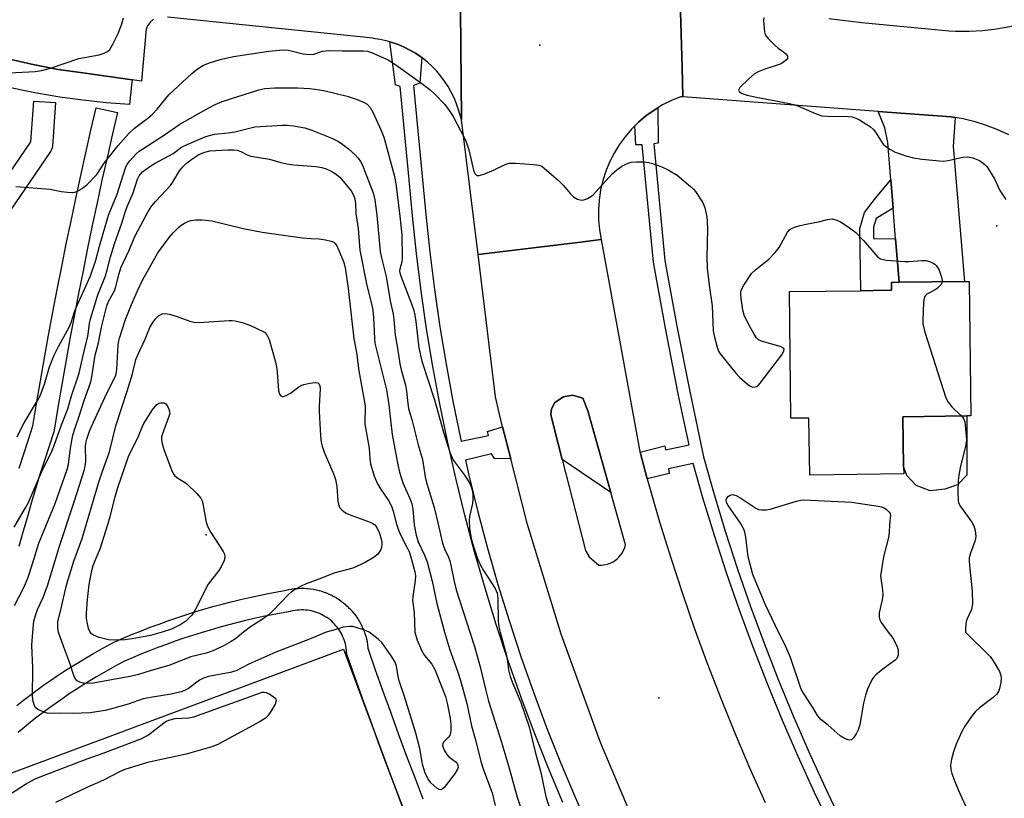
# Model space of a CAD drawing. Units: inches. Extents: x 1297764 to 1303764, y 537448 to 541449.
# Drawn here: x 1297986 to 1298258, y 539954 to 540169 of the extents above; entities that cross this region are included whole.
import ezdxf

# ---------------------------------------------------------------- set-up
doc = ezdxf.new("R2010")
doc.units = ezdxf.units.IN
doc.header["$MEASUREMENT"] = 0
for name, color, linetype in [('BLDG-Footprint', 5, 'Continuous'), ('CULTRL-Pad', 6, 'Continuous'), ('ELEV-Spot Elevation', 7, 'Continuous'), ('TRANS-Driveway', 251, 'Continuous'), ('TRANS-Non Street Sidewalk', 7, 'Continuous'), ('TRANS-Parking Lot', 4, 'Continuous'), ('TRANS-Road', 130, 'Continuous'), ('TRANS-Street Sidewalk', 7, 'Continuous'), ('Undefined', 1, 'Continuous')]:
    doc.layers.add(name, color=color, linetype=linetype)

msp = doc.modelspace()

# ---------------------------------------------------------------- linework, layer by layer
at = {"layer": 'BLDG-Footprint', "elevation": 470.74}
msp.add_lwpolyline([(1298230.41, 540059.61), (1298230.59, 540045.88), (1298230.61, 540043.81), (1298204.62, 540043.47), (1298204.41, 540059.27), (1298199.45, 540059.21), (1298199, 540094.23), (1298218.8, 540094.48), (1298222.31, 540094.53), (1298227.27, 540094.59), (1298227.24, 540096.77), (1298229.34, 540096.8), (1298247.45, 540097.03), (1298248.72, 540097.05), (1298249.19, 540059.85), (1298248.1, 540059.83)], close=True, dxfattribs=at)
at = {"layer": 'CULTRL-Pad'}
for points in [[(1298241.98, 540039.58), (1298237.94, 540039.17), (1298234.05, 540040.61), (1298231.44, 540043.39), (1298230.59, 540045.88), (1298230.41, 540059.61), (1298248.1, 540059.83), (1298248.09, 540043.44), (1298245.53, 540040.83)], [(1298113.8, 539893.22), (1297995.5, 539849.16), (1297957.46, 539951.29), (1298075.75, 539995.35), (1298085.33, 539969.66), (1298087.56, 539963.68)]]:
    msp.add_lwpolyline(points, close=True, dxfattribs=at)
at = {"layer": 'ELEV-Spot Elevation'}
for p in [(1298129.99, 540162.4, 469.43), (1298256.33, 540112.42, 468.61), (1298037.71, 540026.93, 482.54), (1298162.91, 539981.88, 471.12)]:
    msp.add_point(p, dxfattribs=at)
at = {"layer": 'TRANS-Driveway'}
msp.add_lwpolyline([(1298244.88, 540142.38), (1298244.27, 540134.38), (1298247.45, 540097.03), (1298229.34, 540096.8), (1298228.36, 540108.81), (1298227.66, 540117.33), (1298227.03, 540125.12), (1298226.19, 540135.45), (1298225.44, 540139.56), (1298223.56, 540144.08), (1298243.77, 540142.58)], close=True, dxfattribs=at)
at = {"layer": 'TRANS-Non Street Sidewalk'}
msp.add_lwpolyline([(1298227.66, 540117.33), (1298223.03, 540114.48), (1298222.23, 540112.03), (1298222.24, 540108.92), (1298228.36, 540108.81), (1298229.34, 540096.8), (1298227.24, 540096.77), (1298227.27, 540094.59), (1298222.31, 540094.53), (1298218.8, 540094.48), (1298218.45, 540111.7), (1298219.79, 540116.08), (1298222.79, 540120.11), (1298227.03, 540125.12)], close=True, dxfattribs=at)
at = {"layer": 'TRANS-Parking Lot'}
for points in [[(1298107.75, 540202.94, 0), (1298108.34, 540141.85, 0), (1298107.54, 540144.52, 0), (1298106.97, 540146.19, 0), (1298106.3, 540147.83, 0), (1298105.53, 540149.42, 0), (1298104.66, 540150.96, 0), (1298103.69, 540152.44, 0), (1298102.64, 540153.86, 0), (1298101.5, 540155.21, 0), (1298100.27, 540156.48, 0), (1298098.97, 540157.68, 0), (1298098.46, 540158.1, 0), (1298097.34, 540158.96, 0), (1298097.06, 540159.18, 0), (1298095.59, 540160.17, 0), (1298094.07, 540161.06, 0), (1298092.49, 540161.86, 0), (1298090.86, 540162.55, 0), (1298089.2, 540163.15, 0), (1298088.57, 540163.33, 0), (1298087.5, 540163.64, 0), (1298085.77, 540164.01, 0), (1298084.02, 540164.28, 0), (1298083.92, 540164.29, 0), (1298027.01, 540170.12, 0)], [(1298023.2, 540169.52, 0), (1298022.94, 540169.35, 0), (1298022.7, 540169.16, 0), (1298022.57, 540169.05, 0), (1298022.35, 540168.84, 0), (1298022.14, 540168.62, 0), (1298021.94, 540168.39, 0), (1298021.76, 540168.14, 0), (1298021.6, 540167.88, 0), (1298021.45, 540167.61, 0), (1298021.33, 540167.33, 0), (1298021.21, 540167.05, 0), (1298021.15, 540166.88, 0), (1298019.84, 540152.42, 0), (1298017.31, 540152.78, 0), (1298003.6, 540154.75, 0), (1297996.86, 540155.71, 0), (1297989.41, 540157.1, 0), (1297966.79, 540162.29, 0), (1297958.47, 540164.59, 0), (1297946.44, 540169.25, 0), (1297934.72, 540174.66, 0)]]:
    msp.add_polyline3d(points, dxfattribs=at)
at = {"layer": 'TRANS-Road'}
msp.add_lwpolyline([(1298168.82, 540174.7), (1298169.35, 540156.35), (1298169.59, 540148.09), (1298168.9, 540148.14), (1298166.37, 540147.11), (1298163.92, 540145.88), (1298162.61, 540145.09), (1298161.58, 540144.46), (1298159.36, 540142.85), (1298157.28, 540141.08), (1298156.3, 540140.1), (1298155.34, 540139.14), (1298153.56, 540137.06), (1298151.96, 540134.84), (1298150.53, 540132.5), (1298149.3, 540130.06), (1298148.26, 540127.53), (1298147.43, 540124.92), (1298146.8, 540122.25), (1298146.4, 540119.54), (1298146.21, 540116.81), (1298146.23, 540114.07), (1298146.48, 540111.34), (1298146.94, 540108.64), (1298140.47, 540107.85), (1298112.91, 540104.48), (1298108.35, 540141.75), (1298108.34, 540141.85), (1298107.75, 540202.94)], dxfattribs=at)
for points in [[(1298259.69, 540137.57, 0), (1298256.65, 540138.99, 0), (1298253.53, 540140.2, 0), (1298250.33, 540141.2, 0), (1298247.07, 540142, 0), (1298244.88, 540142.38, 0), (1298243.77, 540142.58, 0), (1298223.56, 540144.08, 0), (1298169.59, 540148.09, 0), (1298169.35, 540156.35, 0), (1298168.82, 540174.7, 0)], [(1298209.94, 540169.76, 0), (1298219.01, 540168.67, 0), (1298237.39, 540166.92, 0), (1298243.18, 540166.37, 0), (1298244.92, 540166.27, 0), (1298248.7, 540166.27, 0), (1298252.47, 540166.48, 0), (1298256.23, 540166.9, 0), (1298259.96, 540167.54, 0), (1298263.64, 540168.38, 0), (1298267.28, 540169.43, 0), (1298270.84, 540170.69, 0)], [(1298159.09, 539940.22, 0), (1298146.77, 539969.55, 0), (1298135.92, 539999.45, 0), (1298126.56, 540029.85, 0), (1298121.96, 540047.98, 0), (1298119.71, 540056.82, 0), (1298118.73, 540060.68, 0), (1298117.72, 540065.16, 0), (1298112.91, 540104.48, 0), (1298140.47, 540107.85, 0), (1298146.94, 540108.64, 0), (1298157.53, 540050.5, 0), (1298157.71, 540049.85, 0), (1298159.72, 540042.43, 0), (1298160.25, 540040.48, 0), (1298163.13, 540030.51, 0), (1298166.19, 540020.59, 0), (1298169.41, 540010.73, 0), (1298172.81, 540000.93, 0), (1298176.38, 539991.18, 0), (1298180.13, 539981.5, 0), (1298184.04, 539971.89, 0), (1298188.11, 539962.34, 0), (1298192.35, 539952.88, 0)]]:
    msp.add_polyline3d(points, dxfattribs=at)
msp.add_polyline3d([(1298136.2, 540047.79, 0), (1298142.67, 540022.58, 0), (1298143.68, 540020.84, 0), (1298146.28, 540018.61, 0), (1298146.98, 540018.6, 0), (1298147.62, 540018.65, 0), (1298148.3, 540018.77, 0), (1298148.98, 540018.96, 0), (1298149.63, 540019.21, 0), (1298150.25, 540019.52, 0), (1298150.84, 540019.9, 0), (1298151.39, 540020.33, 0), (1298151.89, 540020.81, 0), (1298152.34, 540021.34, 0), (1298152.74, 540021.91, 0), (1298153.09, 540022.52, 0), (1298153.37, 540023.16, 0), (1298153.59, 540023.82, 0), (1298153.68, 540024.2, 0), (1298149.63, 540038.64, 0), (1298147.15, 540047.49, 0), (1298143.28, 540061.29, 0), (1298141.87, 540064.79, 0), (1298139.01, 540065.6, 0), (1298136.59, 540065.16, 0), (1298134.17, 540063.56, 0), (1298133.25, 540061.85, 0), (1298133.01, 540060.24, 0), (1298133.97, 540056.5, 0)], close=True, dxfattribs=at)
at = {"layer": 'TRANS-Street Sidewalk'}
for points in [[(1297934.72, 540174.66), (1297946.44, 540169.25), (1297958.47, 540164.59), (1297966.79, 540162.29), (1297989.41, 540157.1), (1297996.86, 540155.71), (1298003.6, 540154.75), (1298017.31, 540152.78), (1298017.11, 540151.33), (1298016.52, 540145.96), (1298010.07, 540146.45), (1298003.64, 540147.15), (1297997.24, 540148.04), (1297990.87, 540149.13), (1297984.53, 540150.41), (1297978.24, 540151.9), (1297972, 540153.58), (1297965.81, 540155.45), (1297959.68, 540157.51), (1297953.62, 540159.76), (1297947.64, 540162.2), (1297941.73, 540164.83), (1297935.9, 540167.63), (1297930.17, 540170.62)], [(1298136.35, 539952.89), (1298132.29, 539962.59), (1298128.42, 539972.36), (1298124.75, 539982.21), (1298121.26, 539992.13), (1298117.97, 540002.12), (1298114.87, 540012.17), (1298111.97, 540022.27), (1298109.26, 540032.43), (1298106.75, 540042.64), (1298104.44, 540052.9), (1298102.32, 540063.2), (1298100.41, 540073.54), (1298098.7, 540083.91), (1298097.19, 540094.31), (1298095.88, 540104.75), (1298094.77, 540115.2), (1298093.83, 540125.18), (1298091.41, 540150.92), (1298090.11, 540151.43), (1298088.57, 540163.33), (1298089.2, 540163.15), (1298090.86, 540162.55), (1298092.49, 540161.86), (1298094.07, 540161.06), (1298095.59, 540160.17), (1298097.06, 540159.18), (1298097.34, 540158.96), (1298096.78, 540151.89), (1298095.11, 540151.27), (1298098.48, 540115.57), (1298099.58, 540105.18), (1298100.87, 540094.81), (1298102.38, 540084.48), (1298104.08, 540074.18), (1298105.97, 540063.91), (1298108.07, 540053.68), (1298108.26, 540052.84), (1298115.81, 540054.42), (1298115.51, 540055.51), (1298119.71, 540056.82), (1298121.96, 540047.98), (1298117.47, 540048.05), (1298116.68, 540049.34), (1298109.44, 540047.62), (1298110.37, 540043.49), (1298112.86, 540033.35), (1298115.55, 540023.26), (1298117.21, 540017.48), (1298118.43, 540013.23), (1298121.51, 540003.25), (1298124.78, 539993.33), (1298128.24, 539983.48), (1298131.89, 539973.7), (1298135.74, 539963.99), (1298139.77, 539954.35), (1298144, 539944.74)], [(1297986.05, 540045.39), (1297987.3, 540049.38), (1297988.59, 540053.37), (1297989.83, 540057.11), (1297990.84, 540063.22), (1297991.93, 540069.55), (1297993.04, 540075.88), (1297994.19, 540082.21), (1297995.36, 540088.53), (1297996.57, 540094.84), (1297997.81, 540101.15), (1297999.08, 540107.45), (1298000.39, 540113.75), (1298001.72, 540120.03), (1298003.08, 540126.32), (1298004.48, 540132.59), (1298005.9, 540138.86), (1298007.36, 540145.11), (1298013.2, 540143.75), (1298011.75, 540137.52), (1298010.33, 540131.28), (1298008.94, 540125.04), (1298007.58, 540118.78), (1298006.26, 540112.52), (1298004.96, 540106.25), (1298003.7, 540099.98), (1298002.46, 540093.7), (1298001.26, 540087.41), (1298000.09, 540081.13), (1297998.95, 540074.83), (1297997.84, 540068.53), (1297996.76, 540062.22), (1297995.71, 540055.89), (1297995.6, 540055.45), (1297994.29, 540051.51), (1297993.02, 540047.56), (1297991.78, 540043.61), (1297990.56, 540039.64), (1297989.38, 540035.68), (1297988.22, 540031.7), (1297987.09, 540027.72), (1297985.99, 540023.72)], [(1298210.67, 539945.88), (1298205.96, 539955.71), (1298201.43, 539965.63), (1298197.09, 539975.63), (1298194.13, 539982.82), (1298192.94, 539985.71), (1298188.99, 539995.87), (1298185.23, 540006.1), (1298181.66, 540016.41), (1298178.29, 540026.77), (1298175.11, 540037.2), (1298172.43, 540046.66), (1298165.58, 540045.21), (1298165.77, 540043.9), (1298159.72, 540042.43), (1298157.71, 540049.85), (1298164.54, 540051.54), (1298164.78, 540050.47), (1298171.26, 540051.85), (1298170.19, 540056.93), (1298168.3, 540065.96), (1298164.74, 540084.11), (1298161.39, 540102.42), (1298158.38, 540133.95), (1298158.31, 540134.84), (1298156.58, 540134.84), (1298156.3, 540140.1), (1298157.28, 540141.08), (1298159.36, 540142.85), (1298161.58, 540144.46), (1298162.61, 540145.09), (1298162.7, 540135.31), (1298161.49, 540135.12), (1298164.57, 540102.86), (1298167.89, 540084.71), (1298171.44, 540066.6), (1298175.23, 540048.54), (1298178.19, 540038.11), (1298181.35, 540027.74), (1298184.7, 540017.43), (1298188.25, 540007.18), (1298191.99, 539997.01), (1298195.92, 539986.9), (1298200.05, 539976.88), (1298202.53, 539971.15), (1298204.36, 539966.93), (1298208.86, 539957.07), (1298213.55, 539947.29)], [(1297985.42, 539979.79), (1297987.23, 539981.22), (1297989.07, 539982.62), (1297990.92, 539983.99), (1297992.79, 539985.34), (1297994.67, 539986.66), (1297996.58, 539987.96), (1297998.51, 539989.22), (1298000.45, 539990.46), (1298002.41, 539991.68), (1298004.38, 539992.87), (1298006.37, 539994.02), (1298008.38, 539995.16), (1298010.41, 539996.26), (1298012.43, 539997.33), (1298012.63, 539997.42), (1298015.01, 539998.45), (1298017.42, 539999.46), (1298019.84, 540000.44), (1298022.27, 540001.38), (1298024.72, 540002.29), (1298027.18, 540003.17), (1298029.64, 540004.02), (1298032.12, 540004.84), (1298034.61, 540005.63), (1298037.11, 540006.38), (1298039.62, 540007.1), (1298042.14, 540007.79), (1298044.67, 540008.44), (1298047.2, 540009.06), (1298049.74, 540009.65), (1298052.29, 540010.21), (1298054.85, 540010.73), (1298057.41, 540011.22), (1298059.9, 540011.66), (1298060.52, 540011.81), (1298060.66, 540011.83), (1298061.36, 540011.96), (1298061.5, 540011.98), (1298062.2, 540012.07), (1298062.34, 540012.09), (1298063.05, 540012.15), (1298063.19, 540012.15), (1298063.9, 540012.18), (1298064.03, 540012.18), (1298064.75, 540012.18), (1298064.89, 540012.17), (1298065.6, 540012.13), (1298065.74, 540012.12), (1298066.45, 540012.05), (1298066.59, 540012.03), (1298067.29, 540011.93), (1298067.4, 540011.91), (1298068.13, 540011.76), (1298068.26, 540011.73), (1298068.95, 540011.56), (1298069.09, 540011.53), (1298069.77, 540011.33), (1298069.9, 540011.28), (1298070.6, 540011.04), (1298070.7, 540011), (1298071.36, 540010.74), (1298071.49, 540010.68), (1298072.14, 540010.39), (1298072.27, 540010.33), (1298072.9, 540010), (1298073.02, 540009.94), (1298073.65, 540009.58), (1298073.76, 540009.51), (1298074.36, 540009.13), (1298074.48, 540009.06), (1298075.06, 540008.65), (1298075.17, 540008.56), (1298075.73, 540008.13), (1298075.83, 540008.05), (1298076.38, 540007.58), (1298076.49, 540007.49), (1298077.01, 540007), (1298077.11, 540006.9), (1298077.61, 540006.39), (1298077.7, 540006.29), (1298078.17, 540005.76), (1298078.25, 540005.68), (1298078.71, 540005.1), (1298078.8, 540004.99), (1298079.22, 540004.42), (1298079.3, 540004.31), (1298079.69, 540003.71), (1298079.77, 540003.6), (1298080.15, 540002.96), (1298080.2, 540002.87), (1298080.54, 540002.24), (1298080.6, 540002.11), (1298080.91, 540001.47), (1298080.97, 540001.35), (1298081.25, 540000.69), (1298081.3, 540000.56), (1298081.55, 539999.89), (1298081.59, 539999.77), (1298081.81, 539999.09), (1298081.85, 539998.95), (1298082.04, 539998.27), (1298082.07, 539998.13), (1298082.22, 539997.44), (1298082.25, 539997.31), (1298082.37, 539996.6), (1298082.39, 539996.46), (1298082.48, 539995.76), (1298082.49, 539995.62), (1298082.52, 539995.3), (1298084.49, 539989.66), (1298086.62, 539983.68), (1298088.78, 539977.7), (1298090.96, 539971.74), (1298093.18, 539965.78), (1298095.42, 539959.84), (1298097.69, 539953.91)], [(1298092.1, 539951.75), (1298089.81, 539957.71), (1298087.56, 539963.68), (1298085.33, 539969.66), (1298083.14, 539975.65), (1298080.97, 539981.65), (1298078.83, 539987.66), (1298076.73, 539993.68), (1298076.6, 539994.15), (1298076.57, 539994.44), (1298076.52, 539995.08), (1298076.44, 539995.66), (1298076.35, 539996.21), (1298076.23, 539996.77), (1298076.08, 539997.32), (1298075.9, 539997.87), (1298075.7, 539998.4), (1298075.47, 539998.94), (1298075.23, 539999.45), (1298074.95, 539999.96), (1298074.66, 540000.44), (1298074.35, 540000.92), (1298074, 540001.38), (1298073.64, 540001.83), (1298073.26, 540002.25), (1298072.87, 540002.66), (1298072.45, 540003.05), (1298072.01, 540003.42), (1298071.56, 540003.78), (1298071.08, 540004.1), (1298070.6, 540004.41), (1298070.11, 540004.69), (1298069.6, 540004.95), (1298069.08, 540005.19), (1298068.54, 540005.41), (1298068, 540005.59), (1298067.46, 540005.75), (1298066.89, 540005.89), (1298066.34, 540006), (1298065.77, 540006.09), (1298065.2, 540006.14), (1298064.62, 540006.18), (1298064.06, 540006.18), (1298063.48, 540006.16), (1298062.92, 540006.11), (1298062.34, 540006.04), (1298061.79, 540005.94), (1298061.15, 540005.8), (1298061.02, 540005.77), (1298058.51, 540005.32), (1298056.02, 540004.85), (1298053.54, 540004.34), (1298051.06, 540003.8), (1298048.59, 540003.23), (1298046.13, 540002.62), (1298043.67, 540001.98), (1298041.22, 540001.32), (1298038.82, 540000.63), (1298036.39, 539999.89), (1298033.97, 539999.13), (1298031.57, 539998.34), (1298029.16, 539997.51), (1298026.78, 539996.66), (1298024.41, 539995.77), (1298022.05, 539994.86), (1298019.71, 539993.92), (1298017.36, 539992.94), (1298015.13, 539991.97), (1298013.24, 539990.97), (1298011.28, 539989.9), (1298009.35, 539988.82), (1298007.43, 539987.7), (1298005.54, 539986.56), (1298003.65, 539985.39), (1298001.77, 539984.19), (1297999.9, 539982.96), (1297998.08, 539981.72), (1297996.25, 539980.44), (1297994.46, 539979.15), (1297992.67, 539977.82), (1297990.91, 539976.48), (1297989.18, 539975.11), (1297987.44, 539973.71), (1297985.73, 539972.28)]]:
    msp.add_lwpolyline(points, dxfattribs=at)
for points in [[(1297994.72, 540132.97), (1297979.19, 540110.43), (1297979.17, 540110.39), (1297961.13, 540083.33), (1297956.13, 540086.66), (1297972.58, 540111.32), (1297949.51, 540127.63), (1297951.21, 540130.11), (1297952.94, 540132.56), (1297975.95, 540116.29), (1297989.31, 540135.69), (1297990.08, 540146.93), (1297996.07, 540146.52), (1297995.24, 540134.46), (1297995.17, 540133.98), (1297995.02, 540133.51), (1297994.79, 540133.08)], [(1298149.63, 540038.64), (1298136.2, 540047.79), (1298133.97, 540056.5), (1298133.01, 540060.24), (1298133.25, 540061.85), (1298134.17, 540063.56), (1298136.59, 540065.16), (1298139.01, 540065.6), (1298141.87, 540064.79), (1298143.28, 540061.29), (1298147.15, 540047.49)]]:
    msp.add_lwpolyline(points, close=True, dxfattribs=at)
at = {"layer": 'Undefined'}
for points, elevation in [([(1297981.52, 540154.61), (1297990.43, 540155.13), (1297992.17, 540155.36), (1297994.72, 540156.03), (1298002.55, 540158.71), (1298008.17, 540159.68), (1298009.52, 540160.14), (1298010.5, 540160.64), (1298011.08, 540161.22), (1298011.82, 540162.46), (1298013.4, 540165.65), (1298014.46, 540168.3), (1298014.9, 540169.99)], 468), ([(1298191.9, 540170.08), (1298191.84, 540169.27), (1298192, 540166.98), (1298192.11, 540166.13), (1298192.35, 540165.35), (1298192.63, 540164.87), (1298193.18, 540164.21), (1298195.06, 540162.34), (1298195.95, 540161.56), (1298197.42, 540160.53), (1298198.04, 540159.96), (1298198.46, 540159.34), (1298198.53, 540158.93), (1298198.48, 540158.74), (1298198.23, 540158.38), (1298197.86, 540158.03), (1298196.71, 540157.28), (1298195.89, 540156.95), (1298192.25, 540155.79), (1298190.36, 540155.01), (1298189.36, 540154.43), (1298187.83, 540153.11), (1298185.35, 540150.72), (1298184.99, 540150.15), (1298184.97, 540149.96), (1298185.14, 540149.62), (1298185.5, 540149.3), (1298185.97, 540149.03), (1298187.33, 540148.59), (1298189.9, 540148.02), (1298199, 540146.24), (1298200.64, 540145.85), (1298202.2, 540145.29), (1298206.42, 540143.41), (1298208.02, 540142.88), (1298209.43, 540142.73), (1298215.25, 540142.71), (1298216.38, 540142.55), (1298217.42, 540142.21), (1298218.43, 540141.74), (1298219.44, 540141.12), (1298221.39, 540139.78), (1298222.29, 540139.03), (1298223.03, 540138.1), (1298224.7, 540135.34), (1298225.06, 540134.9), (1298225.71, 540134.33), (1298226.93, 540133.51), (1298228.21, 540132.79), (1298231.16, 540131.81), (1298233.31, 540131.28), (1298235.6, 540130.86), (1298241.5, 540130.31), (1298242.94, 540130.47), (1298246.94, 540131.42), (1298248.38, 540131.55), (1298249.72, 540131.24), (1298251.54, 540130.5), (1298252.22, 540130.08), (1298253.02, 540129.42), (1298253.57, 540128.83), (1298254.07, 540128.13), (1298255.73, 540125.41), (1298256.69, 540123.25), (1298257.23, 540122.2), (1298258.81, 540119.7)], 468), ([(1297985.1, 540123.26), (1297994.63, 540122.53), (1297997.68, 540121.92), (1297999.42, 540121.71), (1298000.85, 540121.65), (1298001.4, 540121.72), (1298001.94, 540121.9), (1298003.47, 540122.76), (1298004.87, 540123.84), (1298007.48, 540126.61), (1298009.53, 540129.73), (1298010.54, 540131.07), (1298013.4, 540134.63), (1298016.36, 540137.97), (1298017.96, 540139.45), (1298021.6, 540142.25), (1298022.88, 540143.34), (1298024.16, 540144.71), (1298027.41, 540148.67), (1298033.77, 540154.6), (1298035.34, 540155.89), (1298037.01, 540156.87), (1298038.64, 540157.53), (1298041.61, 540158.44), (1298045.34, 540159.3), (1298055.05, 540160.7), (1298057.98, 540161.02), (1298059.44, 540161.08), (1298060.48, 540161.01), (1298064.59, 540160.04), (1298066.22, 540159.85), (1298067.54, 540159.94), (1298069.87, 540160.71), (1298071.63, 540160.93), (1298075.38, 540160.82), (1298081.28, 540160.82), (1298082.4, 540160.7), (1298083.47, 540160.41), (1298088.22, 540158.24), (1298090.84, 540156.5), (1298097.41, 540151.82), (1298099.62, 540150.15), (1298100.89, 540148.98), (1298103.73, 540145.97), (1298104.96, 540144.34), (1298106.07, 540142.64), (1298109.4, 540136.34), (1298109.86, 540135.12), (1298110.34, 540133.42), (1298111.79, 540127.46), (1298112.09, 540126.77), (1298112.54, 540126.34), (1298113.2, 540126.32), (1298114.5, 540126.73), (1298117.17, 540127.83), (1298120.4, 540129.37), (1298121.5, 540129.73), (1298122.36, 540129.8), (1298123.24, 540129.77), (1298128.29, 540129.38), (1298129.74, 540129.19), (1298130.53, 540128.9), (1298131.23, 540128.42), (1298135.17, 540124.93), (1298136.43, 540123.7), (1298138.46, 540121.26), (1298139.28, 540120.47), (1298140.44, 540119.82), (1298141.17, 540119.58), (1298141.67, 540119.53), (1298142.43, 540119.68), (1298143.17, 540119.99), (1298144.13, 540120.52), (1298144.78, 540121.01), (1298150.05, 540126.85), (1298151.33, 540127.94), (1298152.69, 540128.92), (1298153.94, 540129.56), (1298155.28, 540130.01), (1298156.75, 540130.15), (1298158.85, 540130.13), (1298160.02, 540129.99), (1298161.15, 540129.66), (1298163.93, 540128.66), (1298165.52, 540127.93), (1298167.98, 540126.43), (1298171.63, 540123.35), (1298172.49, 540122.54), (1298173.06, 540121.88), (1298174.97, 540118.95), (1298175.33, 540118.18), (1298175.6, 540117.37), (1298176.19, 540114.89), (1298176.31, 540113.75), (1298176.36, 540111.44), (1298176.19, 540103.72), (1298176.3, 540100.7), (1298176.82, 540095.97), (1298177.66, 540090.32), (1298177.9, 540083.4), (1298178.2, 540081.96), (1298179.03, 540078.82), (1298179.44, 540077.74), (1298179.9, 540076.99), (1298184.16, 540071.64), (1298185.2, 540070.61), (1298187.4, 540068.67), (1298188.1, 540068.17), (1298188.85, 540067.84), (1298189.52, 540067.85), (1298189.94, 540067.99), (1298190.37, 540068.3), (1298190.96, 540068.93), (1298196.93, 540076.78), (1298197.47, 540077.72), (1298197.55, 540078.27), (1298197.38, 540078.59), (1298196.74, 540078.96), (1298191.26, 540080.55), (1298190.48, 540080.9), (1298189.87, 540081.46), (1298189.24, 540082.43), (1298187.54, 540085.58), (1298186.52, 540087.71), (1298186.18, 540089.14), (1298185.64, 540092.34), (1298185.54, 540093.5), (1298185.61, 540094.27), (1298185.88, 540095.03), (1298186.44, 540096.04), (1298188.55, 540099.21), (1298189.6, 540100.23), (1298193.31, 540103.2), (1298195.12, 540105.05), (1298196.16, 540106.4), (1298198.49, 540110.65), (1298199, 540111.29), (1298199.41, 540111.62), (1298200.4, 540112.05), (1298202.02, 540112.52), (1298203.67, 540112.92), (1298207.1, 540113.54), (1298209.55, 540114.22), (1298210.84, 540114.33), (1298211.85, 540114.13), (1298213.1, 540113.5), (1298215.29, 540112.15), (1298217.34, 540110.55), (1298219.54, 540108.39), (1298222.88, 540104.37), (1298223.5, 540103.79), (1298224.24, 540103.34), (1298225.04, 540103.08), (1298225.9, 540102.93), (1298230.9, 540102.58), (1298232.05, 540102.57), (1298235.61, 540102.86), (1298236.71, 540102.86), (1298237.77, 540102.6), (1298238.77, 540102.12), (1298239.22, 540101.8), (1298239.66, 540101.32), (1298240.38, 540100.13), (1298241.11, 540098.23), (1298241.29, 540097.43), (1298241.28, 540096.95)], 470), ([(1297985.52, 540054.03), (1297986.21, 540055.63), (1297987.45, 540057.94), (1297991.13, 540064.12), (1297991.8, 540065.39), (1297993, 540068.59), (1297994.44, 540073.38), (1297995.72, 540076.65), (1297996.99, 540079.24), (1297999.26, 540083.19), (1297999.88, 540084.4), (1298000.41, 540085.66), (1298001.38, 540088.68), (1298001.95, 540090.18), (1298005.75, 540098.64), (1298007.28, 540102.97), (1298008.29, 540106.79), (1298010.74, 540115.37), (1298013.16, 540121.22), (1298015.41, 540128.46), (1298015.85, 540129.33), (1298016.65, 540130.43), (1298018.38, 540132.32), (1298019.24, 540133.07), (1298020.21, 540133.76), (1298025.95, 540137.45), (1298030.5, 540140.55), (1298038.52, 540145.11), (1298040.27, 540146.02), (1298042.18, 540146.79), (1298052.28, 540150.08), (1298054.01, 540150.44), (1298056.68, 540150.64), (1298063.13, 540150.58), (1298066.4, 540150.38), (1298069.22, 540150.06), (1298070.66, 540149.79), (1298076.74, 540148.27), (1298079.52, 540147.38)], 472), ([(1298079.52, 540147.38), (1298081.39, 540146.54), (1298082.22, 540146.05), (1298083.13, 540145.12), (1298083.84, 540143.9), (1298086.11, 540138.82), (1298086.84, 540136.95), (1298089.76, 540126.42), (1298090.04, 540125.18), (1298090.29, 540123.41), (1298091.31, 540115.09), (1298091.83, 540109.94), (1298091.98, 540103.56), (1298091.83, 540102.43), (1298091.25, 540100.47), (1298091.21, 540099.94), (1298091.27, 540099.43), (1298091.62, 540098.34), (1298094.56, 540090.86), (1298095.16, 540089.02), (1298095.48, 540087.7), (1298095.74, 540085.94), (1298096.54, 540078.71), (1298097.34, 540075.01), (1298100.86, 540064.32), (1298103.39, 540055.35), (1298105.24, 540049.59), (1298105.72, 540048.3), (1298106.09, 540047.56), (1298109.18, 540043.44), (1298110.1, 540042.1), (1298110.77, 540040.93), (1298111.23, 540039.66), (1298111.49, 540038.26), (1298111.52, 540036.78), (1298111.35, 540035.66), (1298110.59, 540032.03), (1298110.47, 540030.89), (1298110.59, 540028.81), (1298111.04, 540025.95), (1298111.35, 540024.64), (1298111.81, 540023.22), (1298112.81, 540020.4), (1298113.56, 540018.59), (1298114.4, 540017.08), (1298117.61, 540012.09), (1298118.24, 540010.79), (1298118.42, 540009.35), (1298118.47, 540003.14), (1298118.67, 540001.55), (1298119.01, 540000)], 472), ([(1297984.63, 540029.07), (1297987.81, 540034.4), (1297988.5, 540035.67), (1297992.19, 540044.29), (1297995.03, 540050.12), (1297995.72, 540051.68), (1297997.78, 540057.42), (1297999.45, 540061.82), (1298000.53, 540065.41), (1298002.61, 540071.69), (1298004.23, 540078.63), (1298005.06, 540081.83), (1298005.53, 540085.38), (1298005.8, 540086.73), (1298006.83, 540090.3), (1298007.83, 540093.34), (1298009.9, 540098.56), (1298010.4, 540100.21), (1298011.32, 540103.81), (1298012.41, 540107.47), (1298014.41, 540113.21), (1298015.44, 540116.46), (1298016, 540117.94), (1298017.56, 540121.57), (1298018.73, 540125.3), (1298019.2, 540126.3), (1298020.16, 540127.34), (1298022.21, 540128.87), (1298023.67, 540129.76), (1298028.6, 540132.47), (1298030.95, 540134.15), (1298032.53, 540134.92), (1298037.68, 540137.1), (1298039.03, 540137.54), (1298040.03, 540137.75), (1298043.86, 540138.15), (1298045.71, 540138.44), (1298051.24, 540139.78), (1298055.93, 540140.13)], 474), ([(1298055.93, 540140.13), (1298058.72, 540140.29), (1298060.13, 540140.3), (1298061.86, 540140.09), (1298065.01, 540139.55), (1298066.97, 540138.93), (1298072.48, 540136.68), (1298074.3, 540135.72), (1298075.51, 540134.96), (1298077.08, 540133.72), (1298079.02, 540132.01), (1298079.78, 540131.15), (1298080.44, 540130.22), (1298080.94, 540129.25), (1298081.56, 540127.76), (1298083.88, 540121.59), (1298084.39, 540119.59), (1298084.96, 540115.41), (1298085.86, 540105.37), (1298086.23, 540103.6), (1298087.52, 540098.39), (1298088.62, 540091.71), (1298089.44, 540087.96), (1298089.64, 540086.53), (1298090.03, 540082.16), (1298090.67, 540078.59), (1298091.25, 540074.24), (1298091.62, 540072.6), (1298092.89, 540068.34), (1298093.16, 540066.65), (1298093.48, 540063.27), (1298093.7, 540061.9), (1298094.73, 540058.47), (1298096.41, 540051.87), (1298097.56, 540047.8), (1298098.34, 540042.97), (1298098.67, 540041.39), (1298100.77, 540034.55), (1298101.83, 540030.27), (1298103.1, 540024.62), (1298103.61, 540023.09), (1298104.71, 540020.75), (1298105.08, 540019.72), (1298105.52, 540018.11), (1298106.3, 540014.02), (1298106.88, 540011.78), (1298110.66, 540000)], 474), ([(1297984.77, 540007.39), (1297987.29, 540012.42), (1297988.41, 540015), (1297989.74, 540018.92), (1297991.48, 540024.61), (1297996, 540035.61), (1297999.33, 540044.99), (1297999.67, 540046.45), (1298000.2, 540050.96), (1298000.87, 540054.55), (1298001.48, 540056.59), (1298002.74, 540060.09), (1298003.92, 540063.85), (1298005.82, 540069.3), (1298006.12, 540070.7), (1298007.06, 540076.63), (1298007.96, 540080.09), (1298008.76, 540084.4), (1298010.3, 540090.3), (1298010.86, 540091.64), (1298012.45, 540094.6), (1298012.8, 540095.67), (1298013.69, 540099.26), (1298014.15, 540100.78), (1298016.46, 540105.74), (1298018.08, 540109.66), (1298021.71, 540116.41), (1298022.69, 540117.99), (1298023.79, 540119.29), (1298027.89, 540123.59), (1298028.66, 540124.69), (1298030.41, 540127.64), (1298031.25, 540128.74), (1298032.18, 540129.69), (1298033.74, 540130.91), (1298035.7, 540132.14), (1298037.34, 540132.78), (1298038.77, 540133.13), (1298043.76, 540133.46), (1298045.32, 540133.44), (1298046.36, 540133.31), (1298047.37, 540132.96), (1298049.11, 540132.06), (1298050.11, 540131.72), (1298055.29, 540130.86), (1298058.39, 540129.99), (1298060.04, 540129.61), (1298062.01, 540129.28), (1298068.05, 540128.81), (1298069.69, 540128.55), (1298070.91, 540128.17), (1298072.48, 540127.45), (1298073.4, 540126.89), (1298074.7, 540125.92)], 476), ([(1298074.7, 540125.92), (1298077.87, 540122.08), (1298078.52, 540120.87), (1298078.85, 540119.86), (1298079.02, 540118.58), (1298079.12, 540115.82), (1298079.78, 540111.69), (1298080.25, 540105.7), (1298082.21, 540095.89), (1298083.77, 540089.76), (1298084.02, 540087.17), (1298084.28, 540081.26), (1298084.41, 540079.97), (1298087.58, 540067.08), (1298088.28, 540062.94), (1298088.79, 540057.93), (1298089.22, 540054.69), (1298090.72, 540046.31), (1298091.18, 540044.31), (1298092.16, 540041.3), (1298094.09, 540037.04), (1298094.63, 540035.54), (1298094.91, 540034.02), (1298095.24, 540029.7), (1298095.78, 540026.87), (1298096.4, 540025.04), (1298098.13, 540021.35), (1298098.82, 540019.45), (1298100.24, 540014.16), (1298101.56, 540007.98), (1298103.66, 540000)], 476), ([(1297989.85, 540000), (1297990.12, 540003.05), (1297990.52, 540004.67), (1297991.11, 540006.27), (1297992.56, 540009.42), (1297993.86, 540012.87), (1297997.17, 540023.82), (1298001.27, 540036.08), (1298004.09, 540045.05), (1298004.33, 540046.12), (1298004.44, 540047.15), (1298004.4, 540051.61), (1298004.55, 540052.65), (1298004.75, 540053.46), (1298005.52, 540055.62), (1298006.56, 540058.16), (1298010.28, 540066.17), (1298012.23, 540069.9), (1298012.75, 540071.16), (1298012.96, 540071.94), (1298013.07, 540072.77), (1298013.44, 540079.45), (1298013.57, 540080.62), (1298013.74, 540081.38), (1298015.48, 540086.48), (1298017.12, 540090.63), (1298018.75, 540094.43), (1298020.12, 540097.36), (1298024.34, 540104.94), (1298027.48, 540109.17), (1298028.75, 540110.62), (1298030.15, 540112.06), (1298030.8, 540112.61), (1298031.73, 540113.18), (1298032.72, 540113.63), (1298033.51, 540113.86), (1298034.93, 540114.04), (1298036.68, 540114.11), (1298039.31, 540113.82)], 478), ([(1298039.31, 540113.82), (1298047.95, 540111.66), (1298053.19, 540110.64), (1298064.4, 540109.14), (1298066.67, 540108.93), (1298069.02, 540108.87), (1298070.7, 540108.59), (1298072.35, 540108.19), (1298073.07, 540107.88), (1298073.46, 540107.55), (1298073.89, 540106.85), (1298075.74, 540102.54), (1298076.15, 540100.92), (1298076.5, 540098.98), (1298077.03, 540095.12), (1298078.62, 540081.16), (1298079.32, 540077.36), (1298079.95, 540072.31), (1298081.68, 540062.61), (1298081.74, 540061.46), (1298081.61, 540058.62), (1298081.66, 540057.56), (1298082.77, 540050.93), (1298083, 540048.02), (1298083.22, 540046.57), (1298084.21, 540043.23), (1298085.11, 540041.1), (1298085.95, 540039.64), (1298088.16, 540036.44), (1298088.95, 540034.88), (1298089.43, 540033.49), (1298090.36, 540029.89), (1298090.79, 540028.51), (1298091.35, 540027.16), (1298093.27, 540023.54), (1298093.95, 540022.07), (1298094.56, 540020.14), (1298095.46, 540016.72), (1298095.6, 540015.66), (1298095.56, 540014.36), (1298094.9, 540009.91), (1298094.81, 540008.8), (1298095.23, 540005.45), (1298095.47, 540000)], 478), ([(1298241.28, 540096.95), (1298240.94, 540096.23), (1298239.98, 540095.21), (1298239.28, 540094.73), (1298237.05, 540093.5), (1298236.66, 540093.17), (1298236.38, 540092.76), (1298236.18, 540091.98), (1298236.09, 540091.13), (1298235.86, 540086.44), (1298235.9, 540085.28), (1298236.49, 540083), (1298242.25, 540064.89), (1298242.9, 540063.65), (1298243.95, 540062.32), (1298244.73, 540061.5), (1298246.66, 540059.81)], 470), ([(1297996.94, 540000), (1297996.8, 540000.51), (1297996.69, 540001.42), (1297996.76, 540003), (1297997.57, 540006.18), (1297999.02, 540012.64), (1297999.56, 540014.62), (1298001.16, 540019.66), (1298003.5, 540025.92), (1298008, 540041.24), (1298009, 540044.31), (1298011.01, 540049.95), (1298012.74, 540057.1), (1298015.94, 540066.71), (1298017.35, 540071.46), (1298018.31, 540075.48), (1298018.82, 540076.77), (1298020.88, 540081.11), (1298022.19, 540084.31), (1298022.96, 540085.7), (1298023.8, 540086.8), (1298024.6, 540087.56), (1298025.6, 540088.09), (1298026.4, 540088.18), (1298027.51, 540088), (1298029.19, 540087.57), (1298033.48, 540086.01), (1298034.84, 540085.7), (1298037.14, 540085.74), (1298044.06, 540086.28), (1298044.91, 540086.28), (1298045.75, 540086.17), (1298047.68, 540085.65), (1298049.86, 540084.93), (1298053.89, 540083.04)], 480), ([(1298053.89, 540083.04), (1298054.49, 540082.3), (1298055.14, 540080.95), (1298056.8, 540075.04), (1298057.19, 540073.39), (1298057.41, 540072), (1298057.77, 540066.8), (1298058.05, 540065.91), (1298058.43, 540065.41), (1298058.75, 540065.23), (1298059.17, 540065.23), (1298060.09, 540065.59), (1298061.04, 540066.17), (1298063.41, 540067.9), (1298064.16, 540068.32), (1298064.71, 540068.53), (1298066.45, 540068.94), (1298067.88, 540069.13), (1298068.6, 540069.01), (1298069, 540068.63), (1298069.16, 540068.21), (1298069.24, 540067.38), (1298068.96, 540062.56), (1298068.95, 540061.08), (1298069.33, 540054.32), (1298069.5, 540052.58), (1298069.79, 540051.45), (1298070.4, 540049.81), (1298073.04, 540043.62), (1298073.53, 540042.26), (1298073.91, 540040.35), (1298074.19, 540036.23), (1298074.31, 540035.41), (1298074.48, 540034.91), (1298074.75, 540034.46), (1298075.29, 540033.85), (1298075.91, 540033.31), (1298076.62, 540032.85), (1298077.99, 540032.28), (1298083.05, 540030.48), (1298083.85, 540030.12), (1298084.31, 540029.81), (1298084.98, 540028.97), (1298085.64, 540027.42), (1298086.15, 540025.77), (1298086.28, 540024.92), (1298086.29, 540024.34), (1298086.19, 540023.49), (1298085.94, 540022.68), (1298085.21, 540021.63), (1298084.19, 540020.75), (1298081.72, 540019.32), (1298078.27, 540017.73), (1298073.04, 540016.31), (1298069.66, 540014.94), (1298065.36, 540013.38), (1298063.79, 540012.69), (1298062.31, 540011.87), (1298061.37, 540011.17), (1298060.54, 540010.42), (1298056.15, 540005.95), (1298054.89, 540004.77), (1298053.47, 540003.74), (1298050.03, 540001.5), (1298048.08, 540000)], 480), ([(1298005.63, 540000), (1298005.23, 540001.09), (1298004.83, 540002.82), (1298004.7, 540003.92), (1298004.66, 540005.26), (1298004.9, 540009.04), (1298005.4, 540013.2), (1298005.72, 540015.2), (1298006.12, 540017.13), (1298006.52, 540018.5), (1298007.02, 540019.84), (1298008.46, 540023.06), (1298010.56, 540029.79), (1298011.22, 540032.06), (1298012.54, 540037.44), (1298013.34, 540040.02), (1298016.24, 540048.6), (1298019, 540054.27), (1298020.01, 540056.76), (1298020.49, 540057.74), (1298022.81, 540061.41), (1298024.08, 540063.01), (1298024.62, 540063.34), (1298025.18, 540063.47), (1298026.01, 540063.43), (1298026.59, 540063.2)], 482), ([(1298026.59, 540063.2), (1298027.16, 540062.39), (1298027.46, 540061.75), (1298027.64, 540061.07), (1298027.66, 540060.48), (1298027.45, 540059.72), (1298025.63, 540054.91), (1298025.41, 540054.09), (1298025.36, 540053.27), (1298025.56, 540052.2), (1298026.05, 540050.6), (1298028.12, 540044.93), (1298028.61, 540043.9), (1298029.11, 540043.28), (1298029.93, 540042.63), (1298031.77, 540041.54), (1298032.44, 540041.03), (1298035.14, 540038.41), (1298036.24, 540037.11), (1298036.6, 540036.36), (1298036.82, 540035.56), (1298037.76, 540030.48), (1298038.08, 540029.37), (1298039.06, 540027.62), (1298042.46, 540022.31), (1298042.81, 540021.57), (1298042.92, 540020.88), (1298042.73, 540019.87), (1298041.93, 540018.06), (1298041.29, 540017.1), (1298038.34, 540013.28), (1298034.79, 540006.4), (1298034.21, 540005.37), (1298033.7, 540004.68), (1298032.09, 540003.12), (1298030.75, 540002.11), (1298028.18, 540000.88), (1298025.54, 540000)], 482), ([(1298246.66, 540059.81), (1298247.19, 540059.12), (1298247.49, 540058.18), (1298247.91, 540054.38), (1298247.94, 540053.05), (1298247.71, 540051.45), (1298246.25, 540045.46), (1298245.84, 540043.44), (1298245.69, 540041.98), (1298245.58, 540038.79), (1298245.64, 540036.59), (1298245.8, 540035.8), (1298246.3, 540034.81), (1298249.43, 540030.42), (1298250, 540029.46), (1298250.39, 540028.15), (1298250.55, 540026.49), (1298250.51, 540025.95), (1298250.31, 540025.11), (1298249.07, 540021.87), (1298248.71, 540020.55), (1298248.68, 540019.67), (1298248.77, 540018.48), (1298249.59, 540011.36), (1298249.63, 540007.89), (1298249.37, 540006.27), (1298248.16, 540003.73), (1298247.9, 540002.94), (1298247.68, 540001.24), (1298247.68, 540000)], 470), ([(1298196.02, 540000), (1298192.35, 540007.79), (1298188.89, 540015.99), (1298187.64, 540020.84), (1298186.94, 540026.35), (1298186.66, 540027.72), (1298186.41, 540028.49), (1298185.49, 540030.14), (1298182.06, 540035.1), (1298181.65, 540035.88), (1298181.57, 540036.63), (1298181.72, 540037.1), (1298182.19, 540037.69), (1298182.59, 540037.97), (1298183.28, 540038.08), (1298184.25, 540037.81), (1298185.28, 540037.24), (1298189.7, 540034.32), (1298190.48, 540033.99), (1298191.26, 540033.86), (1298192.59, 540033.88), (1298193.7, 540034.07), (1298200.94, 540036.3), (1298202.07, 540036.56), (1298202.99, 540036.64), (1298216.21, 540035.95), (1298223.58, 540034.89), (1298224.45, 540034.7), (1298225.23, 540034.39), (1298225.88, 540033.94), (1298226.61, 540033.24), (1298226.86, 540032.85), (1298226.96, 540032.29), (1298226.77, 540030.8), (1298226.47, 540026.57), (1298225.04, 540020.87), (1298224.17, 540015.6)], 472), ([(1298224.17, 540015.6), (1298224.73, 540011.74), (1298224.81, 540010.31), (1298224.63, 540008.95), (1298223.85, 540005.41), (1298223.84, 540004.14), (1298224.05, 540003.42), (1298224.43, 540002.68), (1298226.29, 540000)], 472), ([(1298070.89, 540000), (1298066.31, 539998.1), (1298057.05, 539994.5), (1298049.58, 539991.14), (1298046.04, 539989.32), (1298044.38, 539988.85), (1298038.42, 539987.76), (1298037.03, 539987.34), (1298035.87, 539986.74), (1298032.83, 539984.48), (1298031.61, 539983.81), (1298030.83, 539983.51), (1298028.09, 539982.89), (1298022.88, 539982.06), (1298020.31, 539981.57), (1298016.14, 539980.16), (1298011.58, 539978.83), (1298009.85, 539978.41), (1298005.7, 539977.75), (1298000.68, 539977.5), (1297997.54, 539977.62), (1297994.75, 539977.55), (1297993.82, 539977.66), (1297992.49, 539978.07), (1297991.24, 539978.62), (1297990.63, 539979.08), (1297990.34, 539979.52), (1297989.91, 539980.85), (1297989.76, 539982.28), (1297989.85, 539990.2), (1297989.58, 539996.4), (1297989.85, 540000)], 478), ([(1298048.08, 540000), (1298045.85, 539998.23), (1298044.7, 539997.43), (1298042.73, 539996.34), (1298040.08, 539995.08), (1298039.1, 539994.67), (1298037.78, 539994.26), (1298033.47, 539993.24), (1298027.46, 539990.77), (1298022.57, 539989.46), (1298019.01, 539988.37), (1298017.17, 539987.9), (1298006.5, 539985.96), (1298004.95, 539985.82), (1298003.87, 539985.91), (1298002.79, 539986.19), (1298002.11, 539986.58), (1298001.47, 539987.31), (1298001.11, 539988.09), (1298000.05, 539991.46), (1297998.37, 539995.92), (1297996.94, 540000)], 480), ([(1298025.54, 540000), (1298022.38, 539999.14), (1298017.3, 539998.21), (1298015.3, 539997.94), (1298012.43, 539997.83), (1298010.72, 539997.96), (1298007.91, 539998.68), (1298006.58, 539999.25), (1298006.06, 539999.59), (1298005.63, 540000)], 482), ([(1298082.77, 540000), (1298081.53, 540000.55), (1298079.25, 540001.32), (1298078.32, 540001.56), (1298077.41, 540001.63), (1298075.63, 540001.45), (1298073.28, 540000.64), (1298070.89, 540000)], 478), ([(1298095.47, 540000), (1298096.12, 539997.81), (1298097.25, 539995.05), (1298098.16, 539993.59), (1298100.1, 539991.2), (1298100.99, 539989.71), (1298102.95, 539984.79), (1298103.89, 539982.22), (1298104.39, 539980.35), (1298105.21, 539976.27), (1298105.44, 539974.44), (1298105.44, 539973.02), (1298105.34, 539972.19), (1298105.1, 539971.48), (1298104.72, 539970.95), (1298103.37, 539969.61), (1298103.15, 539969.19), (1298103.13, 539968.72), (1298103.55, 539967.43), (1298104.26, 539966.17), (1298104.84, 539965.57), (1298106.83, 539964.06), (1298107.13, 539963.69), (1298107.37, 539963.11), (1298107.39, 539962.63), (1298107.27, 539962.14), (1298106.43, 539960.73), (1298103.55, 539957.11), (1298102.99, 539956.6), (1298102.6, 539956.44), (1298102.19, 539956.51), (1298101.55, 539956.89), (1298100.68, 539957.59), (1298099.86, 539958.38), (1298099.05, 539959.55), (1298098.17, 539961.35), (1298097.56, 539963.52), (1298096.82, 539967.83), (1298095.75, 539972.14), (1298092.58, 539982.26), (1298091.11, 539986.55), (1298090.82, 539987.78), (1298090.33, 539990.64), (1298089.98, 539991.73), (1298088.91, 539993.5), (1298086.35, 539997.15), (1298085.31, 539998.13), (1298082.77, 540000)], 478), ([(1298103.66, 540000), (1298105.04, 539995.4), (1298107.32, 539989.01), (1298108.07, 539986.69), (1298109.79, 539980.28), (1298111.07, 539974.13), (1298112.27, 539969.87), (1298113.69, 539964.26), (1298114.41, 539961.99), (1298116.79, 539955.56), (1298117.7, 539952.12)], 476), ([(1298119.01, 540000), (1298120.7, 539993.91), (1298120.97, 539992.53), (1298121.34, 539989.61), (1298121.77, 539987.75), (1298122.5, 539985.81), (1298124.77, 539980.6), (1298127.06, 539973.89), (1298128.7, 539966.97), (1298130.27, 539961.26), (1298131.38, 539955.84), (1298131.78, 539954.21), (1298136.02, 539941.24)], 472), ([(1298226.29, 540000), (1298227.13, 539999.03), (1298227.77, 539998.12), (1298228.83, 539996), (1298229.07, 539995.19), (1298229.13, 539994.62), (1298229.07, 539993.76), (1298228.93, 539993.22), (1298228.71, 539992.78), (1298228.27, 539992.28), (1298225.24, 539990.11), (1298223.02, 539988.32), (1298222.25, 539987.52), (1298221.79, 539986.82), (1298220.58, 539984.25), (1298220.01, 539982.62), (1298219.49, 539980.36), (1298218.49, 539974.53), (1298218.15, 539973.17), (1298217.51, 539971.92), (1298216.72, 539970.79), (1298216.18, 539970.3), (1298215.76, 539970.17), (1298215.28, 539970.23), (1298214.53, 539970.5), (1298213.76, 539970.87), (1298213.03, 539971.34), (1298209.76, 539974.31), (1298207.79, 539975.81), (1298207.3, 539976.3), (1298206.82, 539976.94), (1298205.51, 539979.19), (1298202.95, 539983.14), (1298202.31, 539984.3), (1298199.33, 539993.03), (1298197.81, 539996.44), (1298196.02, 540000)], 472), ([(1298247.68, 540000), (1298254.54, 539993.32), (1298255.33, 539992.13), (1298257.06, 539989.12), (1298257.5, 539988.09), (1298257.58, 539987.27), (1298257.45, 539986.14), (1298257.07, 539984.44), (1298256.8, 539983.63), (1298256.38, 539982.93), (1298255.34, 539981.94), (1298251.56, 539979.06), (1298250.45, 539978.09), (1298249.35, 539976.73), (1298247.51, 539974.08), (1298246.71, 539972.53), (1298245.16, 539969.04), (1298244.37, 539966.92), (1298243.79, 539964.95), (1298243.56, 539963.23), (1298243.61, 539962.09), (1298243.92, 539960.96), (1298244.73, 539958.71), (1298245.73, 539956.24), (1298248.16, 539951.02)], 470), ([(1297977.81, 539951.65), (1297987.82, 539957.97), (1297990.28, 539959.36), (1297992.34, 539960.24), (1298004.87, 539965), (1298009.23, 539966.53), (1298019.95, 539970.62), (1298021.78, 539971.63), (1298026.05, 539974.92), (1298026.75, 539975.39), (1298027.43, 539975.73), (1298029.16, 539976.11), (1298032.92, 539976.34), (1298034.35, 539976.64), (1298048.42, 539981.73), (1298053.24, 539983.4), (1298053.78, 539983.46), (1298054.31, 539983.38), (1298055.33, 539982.9), (1298056.7, 539981.91), (1298057, 539981.54), (1298057.1, 539981.11), (1298056.79, 539980.13), (1298055.64, 539978.06), (1298054.82, 539976.85), (1298054.19, 539976.27), (1298052.68, 539975.36), (1298040.98, 539968.96), (1298039.32, 539968.36), (1298032.22, 539966.32), (1298021.49, 539964.02), (1298015.29, 539962.06), (1298013.96, 539961.48), (1298009.38, 539959.09), (1298004.76, 539957.09), (1297996.12, 539952.9)], 478)]:
    msp.add_lwpolyline(points, dxfattribs=dict(at, elevation=elevation))
msp.add_polyline3d([(1298110.66, 540000, 474), (1298111.92, 539996.07, 474), (1298113.48, 539990.44, 474), (1298115.05, 539983.86, 474), (1298115.84, 539980.92, 474), (1298119.42, 539969.63, 474), (1298121.55, 539962.38, 474), (1298123.75, 539954.35, 474), (1298125.8, 539948.3, 474)], dxfattribs=at)

doc.saveas('drawing.dxf')
